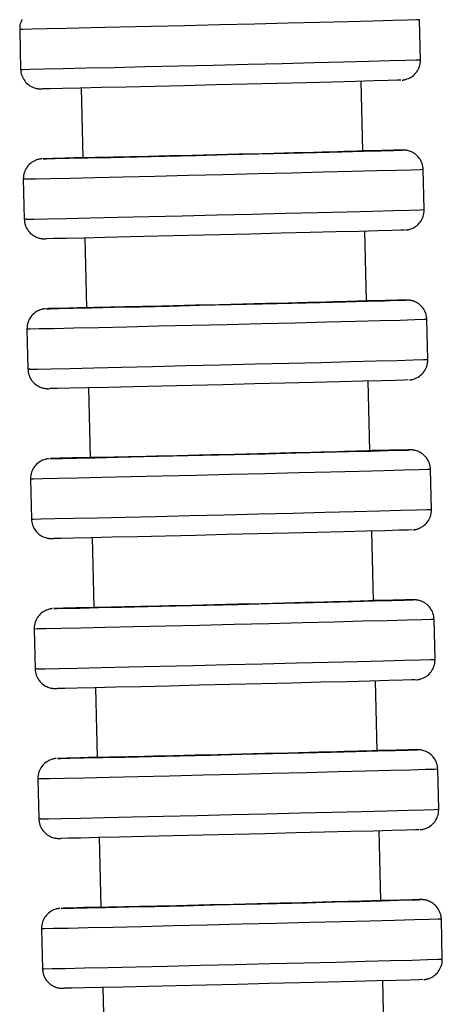
# Model space of a CAD drawing. Units: millimetres. Extents: x -36 to 309, y 358 to 1144.
# Drawn here: x 281 to 302, y 752 to 802 of the extents above; entities that cross this region are included whole.
import ezdxf

# ---------------------------------------------------------------- set-up
doc = ezdxf.new("R2010")
doc.units = ezdxf.units.MM

msp = doc.modelspace()

# ---------------------------------------------------------------- linework, layer by layer
for p, q in [((301.032, 799.72), (300.984, 801.72)), ((280.99, 801.236), (281.038, 799.237)), ((284.062, 798.31), (284.146, 794.811)), ((298.142, 795.149), (298.057, 798.648)), ((301.214, 792.222), (301.165, 794.222)), ((281.171, 793.739), (281.22, 791.739)), ((298.323, 787.651), (298.239, 791.15)), ((284.243, 790.812), (284.327, 787.313)), ((301.395, 784.725), (301.347, 786.724)), ((281.352, 786.241), (281.401, 784.241)), ((298.505, 780.154), (298.42, 783.652)), ((284.424, 783.314), (284.509, 779.815)), ((301.576, 777.227), (301.528, 779.226)), ((281.534, 778.743), (281.582, 776.744)), ((298.686, 772.656), (298.601, 776.155)), ((284.605, 775.816), (284.69, 772.317)), ((301.757, 769.729), (301.709, 771.728)), ((281.715, 771.245), (281.763, 769.246)), ((284.787, 768.319), (284.871, 764.82)), ((298.867, 765.158), (298.782, 768.657)), ((301.939, 762.231), (301.89, 764.231)), ((281.896, 763.747), (281.945, 761.748)), ((299.048, 757.66), (298.964, 761.159)), ((284.968, 760.821), (285.052, 757.322)), ((302.12, 754.733), (302.072, 756.733)), ((282.077, 756.25), (282.126, 754.25)), ((299.23, 750.162), (299.145, 753.661)), ((285.149, 753.323), (285.234, 749.824))]:
    msp.add_line(p, q)
for points in [[(281.106, 801.728, 0), (281.072, 801.657, 0), (281.044, 801.585, 0), (281.021, 801.51, 0), (281.003, 801.425, 0), (280.993, 801.34, 0), (280.99, 801.255, 0), (280.99, 801.236, 0)], [(300.984, 801.72, 0), (300.832, 801.713, 0), (300.381, 801.699, 0), (299.645, 801.679, 0), (298.645, 801.652, 0), (297.413, 801.621, 0), (295.986, 801.584, 0), (294.407, 801.545, 0), (292.723, 801.504, 0), (290.987, 801.461, 0), (289.251, 801.42, 0), (287.568, 801.38, 0), (285.989, 801.343, 0), (284.561, 801.31, 0), (283.329, 801.282, 0), (282.329, 801.26, 0), (281.593, 801.245, 0), (281.142, 801.237, 0), (280.99, 801.236, 0)], [(281.133, 799.237, 0), (281.521, 799.243, 0), (282.199, 799.257, 0), (283.145, 799.278, 0), (284.33, 799.304, 0), (285.72, 799.336, 0), (287.271, 799.372, 0), (288.936, 799.412, 0), (290.666, 799.453, 0), (292.406, 799.495, 0), (294.105, 799.537, 0), (295.71, 799.577, 0), (297.174, 799.614, 0), (298.451, 799.647, 0), (299.502, 799.674, 0), (300.297, 799.696, 0), (300.81, 799.711, 0), (301.026, 799.719, 0), (301.032, 799.72, 0)], [(300.11, 798.699, 0), (300.117, 798.699, 0), (300.127, 798.7, 0), (300.136, 798.701, 0), (300.144, 798.702, 0), (300.153, 798.703, 0), (300.162, 798.704, 0), (300.171, 798.706, 0), (300.18, 798.707, 0), (300.191, 798.709, 0), (300.203, 798.711, 0), (300.217, 798.713, 0), (300.234, 798.717, 0), (300.255, 798.721, 0), (300.282, 798.728, 0), (300.319, 798.738, 0), (300.37, 798.755, 0), (300.43, 798.778, 0), (300.492, 798.808, 0), (300.555, 798.843, 0), (300.617, 798.884, 0), (300.676, 798.93, 0), (300.732, 798.982, 0), (300.785, 799.037, 0), (300.834, 799.097, 0), (300.878, 799.161, 0), (300.917, 799.229, 0), (300.951, 799.299, 0), (300.979, 799.372, 0), (301.001, 799.447, 0), (301.019, 799.532, 0), (301.03, 799.617, 0), (301.033, 799.701, 0), (301.032, 799.721, 0)], [(281.038, 799.237, 0), (281.133, 799.237, 0)], [(281.038, 799.237, 0), (281.042, 799.167, 0), (281.053, 799.086, 0), (281.071, 799.007, 0), (281.094, 798.931, 0), (281.123, 798.858, 0), (281.157, 798.788, 0), (281.196, 798.722, 0), (281.239, 798.66, 0), (281.286, 798.602, 0), (281.336, 798.549, 0), (281.389, 798.5, 0), (281.444, 798.456, 0), (281.501, 798.417, 0), (281.559, 798.383, 0), (281.617, 798.354, 0), (281.674, 798.33, 0), (281.729, 798.31, 0), (281.779, 798.295, 0), (281.821, 798.285, 0), (281.854, 798.278, 0), (281.878, 798.274, 0), (281.897, 798.271, 0), (281.912, 798.269, 0), (281.925, 798.267, 0), (281.935, 798.266, 0), (281.945, 798.265, 0), (281.954, 798.265, 0), (281.963, 798.264, 0), (281.971, 798.263, 0), (281.979, 798.263, 0), (281.987, 798.262, 0), (281.995, 798.262, 0), (282.004, 798.261, 0), (282.013, 798.261, 0), (282.024, 798.261, 0), (282.038, 798.261, 0), (282.061, 798.261, 0), (282.135, 798.261, 0)], [(300.053, 798.696, 0), (299.87, 798.689, 0), (299.42, 798.675, 0), (298.715, 798.656, 0), (297.778, 798.631, 0), (296.637, 798.602, 0), (295.326, 798.569, 0), (293.886, 798.533, 0), (292.359, 798.495, 0), (290.794, 798.457, 0), (289.236, 798.42, 0), (287.734, 798.385, 0), (286.332, 798.352, 0), (285.075, 798.323, 0), (283.999, 798.299, 0), (283.138, 798.28, 0), (282.517, 798.268, 0), (282.157, 798.262, 0), (282.147, 798.261, 0)], [(282.149, 794.762, 0), (282.325, 794.764, 0), (282.768, 794.772, 0), (283.466, 794.786, 0), (284.397, 794.807, 0), (285.533, 794.833, 0), (286.839, 794.863, 0), (288.277, 794.896, 0), (289.801, 794.933, 0), (291.366, 794.97, 0), (292.925, 795.008, 0), (294.429, 795.045, 0), (295.834, 795.081, 0), (297.096, 795.113, 0), (298.177, 795.141, 0), (299.045, 795.164, 0), (299.672, 795.181, 0), (300.041, 795.193, 0), (300.138, 795.197, 0)], [(298.142, 795.149, 0), (298.14, 795.149, 0), (298.103, 795.147, 0), (298.018, 795.144, 0), (297.881, 795.14, 0), (297.694, 795.134, 0), (297.467, 795.128, 0), (297.196, 795.12, 0), (296.874, 795.112, 0), (296.509, 795.102, 0), (296.118, 795.092, 0), (295.692, 795.081, 0), (295.221, 795.069, 0), (294.72, 795.056, 0), (294.208, 795.044, 0), (293.675, 795.03, 0), (293.108, 795.016, 0), (292.527, 795.002, 0), (291.953, 794.988, 0), (291.373, 794.974, 0), (290.774, 794.959, 0), (290.178, 794.945, 0), (289.606, 794.931, 0), (289.045, 794.918, 0), (288.482, 794.905, 0), (287.939, 794.892, 0), (287.433, 794.88, 0), (286.953, 794.869, 0), (286.49, 794.859, 0), (286.06, 794.849, 0), (285.679, 794.841, 0), (285.335, 794.833, 0), (285.022, 794.826, 0), (284.755, 794.821, 0), (284.54, 794.816, 0), (284.371, 794.813, 0), (284.245, 794.811, 0), (284.17, 794.81, 0), (284.146, 794.811, 0)], [(300.057, 795.197, 0), (299.707, 795.192, 0), (299.097, 795.179, 0), (298.246, 795.161, 0), (298.146, 795.159, 0)], [(300.057, 795.197, 0), (300.138, 795.197, 0)], [(301.165, 794.222, 0), (301.161, 794.291, 0), (301.15, 794.373, 0), (301.133, 794.452, 0), (301.11, 794.528, 0), (301.081, 794.601, 0), (301.047, 794.671, 0), (301.008, 794.737, 0), (300.965, 794.799, 0), (300.918, 794.857, 0), (300.868, 794.91, 0), (300.814, 794.959, 0), (300.759, 795.003, 0), (300.702, 795.042, 0), (300.645, 795.076, 0), (300.586, 795.105, 0), (300.529, 795.129, 0), (300.474, 795.149, 0), (300.424, 795.164, 0), (300.382, 795.174, 0), (300.35, 795.181, 0), (300.325, 795.185, 0), (300.307, 795.188, 0), (300.292, 795.19, 0), (300.279, 795.191, 0), (300.268, 795.193, 0), (300.258, 795.194, 0), (300.249, 795.194, 0), (300.241, 795.195, 0), (300.233, 795.196, 0), (300.225, 795.196, 0), (300.217, 795.197, 0), (300.208, 795.197, 0), (300.2, 795.197, 0), (300.19, 795.198, 0), (300.179, 795.198, 0), (300.166, 795.198, 0), (300.143, 795.198, 0), (300.069, 795.198, 0)], [(282.094, 794.76, 0), (282.087, 794.759, 0), (282.077, 794.758, 0), (282.068, 794.758, 0), (282.059, 794.757, 0), (282.051, 794.756, 0), (282.042, 794.754, 0), (282.033, 794.753, 0), (282.023, 794.752, 0), (282.013, 794.75, 0), (282.001, 794.748, 0), (281.986, 794.746, 0), (281.969, 794.742, 0), (281.948, 794.738, 0), (281.921, 794.731, 0), (281.885, 794.721, 0), (281.833, 794.704, 0), (281.774, 794.681, 0), (281.711, 794.651, 0), (281.649, 794.616, 0), (281.587, 794.575, 0), (281.528, 794.528, 0), (281.471, 794.477, 0), (281.418, 794.421, 0), (281.37, 794.361, 0), (281.326, 794.297, 0), (281.287, 794.23, 0), (281.253, 794.16, 0), (281.225, 794.087, 0), (281.202, 794.012, 0), (281.184, 793.927, 0), (281.174, 793.842, 0), (281.171, 793.757, 0), (281.171, 793.738, 0)], [(282.151, 794.763, 0), (282.149, 794.762, 0)], [(282.153, 794.763, 0), (282.151, 794.763, 0)], [(284.14, 794.82, 0), (283.266, 794.797, 0), (282.631, 794.779, 0), (282.255, 794.767, 0), (282.153, 794.763, 0)], [(301.165, 794.222, 0), (301.014, 794.215, 0), (300.563, 794.202, 0), (299.826, 794.181, 0), (298.827, 794.155, 0), (297.595, 794.123, 0), (296.167, 794.087, 0), (294.588, 794.047, 0), (292.905, 794.006, 0), (291.169, 793.964, 0), (289.433, 793.922, 0), (287.749, 793.882, 0), (286.17, 793.845, 0), (284.743, 793.812, 0), (283.51, 793.784, 0), (282.511, 793.763, 0), (281.774, 793.747, 0), (281.323, 793.739, 0), (281.171, 793.739, 0)], [(281.314, 791.739, 0), (281.702, 791.746, 0), (282.38, 791.759, 0), (283.326, 791.78, 0), (284.512, 791.806, 0), (285.901, 791.838, 0), (287.452, 791.874, 0), (289.118, 791.914, 0), (290.847, 791.955, 0), (292.587, 791.997, 0), (294.286, 792.039, 0), (295.891, 792.079, 0), (297.355, 792.116, 0), (298.632, 792.149, 0), (299.683, 792.177, 0), (300.478, 792.198, 0), (300.991, 792.214, 0), (301.207, 792.222, 0), (301.214, 792.222, 0)], [(300.291, 791.201, 0), (300.298, 791.202, 0), (300.308, 791.203, 0), (300.317, 791.203, 0), (300.326, 791.204, 0), (300.334, 791.205, 0), (300.343, 791.207, 0), (300.352, 791.208, 0), (300.362, 791.209, 0), (300.372, 791.211, 0), (300.384, 791.213, 0), (300.398, 791.215, 0), (300.416, 791.219, 0), (300.437, 791.223, 0), (300.463, 791.23, 0), (300.5, 791.24, 0), (300.552, 791.257, 0), (300.611, 791.28, 0), (300.673, 791.31, 0), (300.736, 791.345, 0), (300.798, 791.386, 0), (300.857, 791.433, 0), (300.914, 791.484, 0), (300.966, 791.54, 0), (301.015, 791.6, 0), (301.059, 791.664, 0), (301.098, 791.731, 0), (301.132, 791.801, 0), (301.16, 791.874, 0), (301.182, 791.949, 0), (301.2, 792.034, 0), (301.211, 792.119, 0), (301.214, 792.204, 0), (301.214, 792.223, 0)], [(281.314, 791.739, 0), (281.22, 791.739, 0)], [(281.22, 791.739, 0), (281.224, 791.67, 0), (281.235, 791.588, 0), (281.252, 791.509, 0), (281.275, 791.433, 0), (281.304, 791.36, 0), (281.338, 791.29, 0), (281.377, 791.224, 0), (281.42, 791.162, 0), (281.467, 791.104, 0), (281.517, 791.051, 0), (281.57, 791.002, 0), (281.626, 790.959, 0), (281.683, 790.92, 0), (281.74, 790.885, 0), (281.798, 790.856, 0), (281.856, 790.832, 0), (281.91, 790.812, 0), (281.96, 790.797, 0), (282.003, 790.787, 0), (282.035, 790.78, 0), (282.06, 790.776, 0), (282.078, 790.773, 0), (282.093, 790.771, 0), (282.106, 790.77, 0), (282.117, 790.768, 0), (282.126, 790.768, 0), (282.135, 790.767, 0), (282.144, 790.766, 0), (282.152, 790.765, 0), (282.16, 790.765, 0), (282.168, 790.764, 0), (282.177, 790.764, 0), (282.185, 790.764, 0), (282.195, 790.763, 0), (282.206, 790.763, 0), (282.219, 790.763, 0), (282.242, 790.763, 0), (282.316, 790.763, 0)], [(300.234, 791.198, 0), (300.051, 791.191, 0), (299.601, 791.178, 0), (298.896, 791.158, 0), (297.959, 791.134, 0), (296.818, 791.104, 0), (295.507, 791.071, 0), (294.067, 791.035, 0), (292.541, 790.998, 0), (290.975, 790.96, 0), (289.417, 790.922, 0), (287.915, 790.887, 0), (286.514, 790.854, 0), (285.256, 790.825, 0), (284.18, 790.801, 0), (283.319, 790.783, 0), (282.699, 790.77, 0), (282.338, 790.764, 0), (282.328, 790.764, 0)], [(282.331, 787.264, 0), (282.506, 787.266, 0), (282.949, 787.274, 0), (283.647, 787.289, 0), (284.578, 787.309, 0), (285.714, 787.335, 0), (287.02, 787.365, 0), (288.458, 787.399, 0), (289.982, 787.435, 0), (291.548, 787.473, 0), (293.106, 787.51, 0), (294.611, 787.548, 0), (296.015, 787.583, 0), (297.277, 787.615, 0), (298.358, 787.643, 0), (299.226, 787.666, 0), (299.854, 787.684, 0), (300.222, 787.695, 0), (300.32, 787.699, 0)], [(298.323, 787.651, 0), (298.322, 787.651, 0), (298.284, 787.649, 0), (298.199, 787.646, 0), (298.062, 787.642, 0), (297.875, 787.636, 0), (297.648, 787.63, 0), (297.377, 787.623, 0), (297.055, 787.614, 0), (296.691, 787.604, 0), (296.299, 787.594, 0), (295.873, 787.583, 0), (295.402, 787.571, 0), (294.901, 787.559, 0), (294.389, 787.546, 0), (293.856, 787.532, 0), (293.289, 787.518, 0), (292.708, 787.504, 0), (292.134, 787.49, 0), (291.554, 787.476, 0), (290.955, 787.462, 0), (290.36, 787.447, 0), (289.788, 787.434, 0), (289.226, 787.42, 0), (288.663, 787.407, 0), (288.12, 787.394, 0), (287.614, 787.383, 0), (287.135, 787.371, 0), (286.671, 787.361, 0), (286.242, 787.351, 0), (285.86, 787.343, 0), (285.516, 787.335, 0), (285.204, 787.328, 0), (284.936, 787.323, 0), (284.721, 787.319, 0), (284.552, 787.315, 0), (284.426, 787.313, 0), (284.351, 787.313, 0), (284.327, 787.313, 0)], [(300.238, 787.7, 0), (299.888, 787.694, 0), (299.278, 787.681, 0), (298.427, 787.663, 0), (298.327, 787.661, 0)], [(300.238, 787.7, 0), (300.32, 787.699, 0)], [(301.347, 786.724, 0), (301.342, 786.794, 0), (301.331, 786.875, 0), (301.314, 786.954, 0), (301.291, 787.03, 0), (301.262, 787.103, 0), (301.228, 787.173, 0), (301.189, 787.239, 0), (301.146, 787.301, 0), (301.099, 787.359, 0), (301.049, 787.412, 0), (300.996, 787.461, 0), (300.94, 787.505, 0), (300.884, 787.544, 0), (300.826, 787.578, 0), (300.768, 787.607, 0), (300.711, 787.631, 0), (300.656, 787.651, 0), (300.606, 787.666, 0), (300.564, 787.676, 0), (300.531, 787.683, 0), (300.507, 787.687, 0), (300.488, 787.69, 0), (300.473, 787.692, 0), (300.46, 787.694, 0), (300.449, 787.695, 0), (300.44, 787.696, 0), (300.431, 787.697, 0), (300.422, 787.697, 0), (300.414, 787.698, 0), (300.406, 787.698, 0), (300.398, 787.699, 0), (300.39, 787.699, 0), (300.381, 787.7, 0), (300.371, 787.7, 0), (300.361, 787.7, 0), (300.347, 787.7, 0), (300.324, 787.7, 0), (300.25, 787.7, 0)], [(282.275, 787.262, 0), (282.268, 787.262, 0), (282.258, 787.261, 0), (282.249, 787.26, 0), (282.241, 787.259, 0), (282.232, 787.258, 0), (282.223, 787.257, 0), (282.214, 787.255, 0), (282.204, 787.254, 0), (282.194, 787.252, 0), (282.182, 787.25, 0), (282.168, 787.248, 0), (282.151, 787.244, 0), (282.13, 787.24, 0), (282.103, 787.233, 0), (282.066, 787.223, 0), (282.014, 787.206, 0), (281.955, 787.183, 0), (281.893, 787.153, 0), (281.83, 787.118, 0), (281.768, 787.077, 0), (281.709, 787.031, 0), (281.653, 786.979, 0), (281.6, 786.924, 0), (281.551, 786.864, 0), (281.507, 786.8, 0), (281.468, 786.732, 0), (281.434, 786.662, 0), (281.406, 786.589, 0), (281.384, 786.514, 0), (281.366, 786.429, 0), (281.355, 786.344, 0), (281.352, 786.26, 0), (281.352, 786.241, 0)], [(282.331, 787.264, 0), (282.332, 787.265, 0)], [(282.332, 787.265, 0), (282.334, 787.265, 0)], [(284.321, 787.322, 0), (283.447, 787.299, 0), (282.812, 787.281, 0), (282.436, 787.27, 0), (282.334, 787.265, 0)], [(301.347, 786.724, 0), (301.195, 786.718, 0), (300.744, 786.704, 0), (300.007, 786.683, 0), (299.008, 786.657, 0), (297.776, 786.625, 0), (296.348, 786.589, 0), (294.769, 786.549, 0), (293.086, 786.508, 0), (291.35, 786.466, 0), (289.614, 786.424, 0), (287.931, 786.384, 0), (286.351, 786.347, 0), (284.924, 786.314, 0), (283.692, 786.287, 0), (282.692, 786.265, 0), (281.955, 786.25, 0), (281.504, 786.242, 0), (281.352, 786.241, 0)], [(281.495, 784.241, 0), (281.884, 784.248, 0), (282.561, 784.262, 0), (283.507, 784.282, 0), (284.693, 784.309, 0), (286.082, 784.34, 0), (287.633, 784.377, 0), (289.299, 784.416, 0), (291.028, 784.457, 0), (292.768, 784.5, 0), (294.467, 784.541, 0), (296.073, 784.581, 0), (297.536, 784.618, 0), (298.813, 784.651, 0), (299.865, 784.679, 0), (300.659, 784.701, 0), (301.172, 784.716, 0), (301.388, 784.724, 0), (301.395, 784.725, 0)], [(300.472, 783.703, 0), (300.479, 783.704, 0), (300.489, 783.705, 0), (300.498, 783.706, 0), (300.507, 783.707, 0), (300.515, 783.708, 0), (300.524, 783.709, 0), (300.533, 783.71, 0), (300.543, 783.711, 0), (300.553, 783.713, 0), (300.565, 783.715, 0), (300.58, 783.718, 0), (300.597, 783.721, 0), (300.618, 783.726, 0), (300.645, 783.732, 0), (300.681, 783.742, 0), (300.733, 783.759, 0), (300.792, 783.783, 0), (300.855, 783.812, 0), (300.917, 783.848, 0), (300.979, 783.889, 0), (301.038, 783.935, 0), (301.095, 783.986, 0), (301.148, 784.042, 0), (301.196, 784.102, 0), (301.24, 784.166, 0), (301.279, 784.233, 0), (301.313, 784.304, 0), (301.341, 784.376, 0), (301.364, 784.451, 0), (301.382, 784.536, 0), (301.392, 784.621, 0), (301.395, 784.706, 0), (301.395, 784.725, 0)], [(281.495, 784.241, 0), (281.401, 784.241, 0)], [(281.401, 784.241, 0), (281.405, 784.172, 0), (281.416, 784.091, 0), (281.433, 784.012, 0), (281.457, 783.935, 0), (281.485, 783.862, 0), (281.52, 783.792, 0), (281.558, 783.726, 0), (281.601, 783.664, 0), (281.648, 783.606, 0), (281.699, 783.553, 0), (281.752, 783.505, 0), (281.807, 783.461, 0), (281.864, 783.422, 0), (281.922, 783.388, 0), (281.98, 783.358, 0), (282.037, 783.334, 0), (282.092, 783.314, 0), (282.142, 783.3, 0), (282.184, 783.289, 0), (282.216, 783.283, 0), (282.241, 783.278, 0), (282.259, 783.275, 0), (282.274, 783.273, 0), (282.287, 783.272, 0), (282.298, 783.271, 0), (282.308, 783.27, 0), (282.317, 783.269, 0), (282.325, 783.268, 0), (282.333, 783.268, 0), (282.341, 783.267, 0), (282.35, 783.267, 0), (282.358, 783.266, 0), (282.367, 783.266, 0), (282.376, 783.266, 0), (282.387, 783.265, 0), (282.401, 783.265, 0), (282.423, 783.265, 0), (282.498, 783.266, 0)], [(300.415, 783.7, 0), (300.233, 783.693, 0), (299.782, 783.68, 0), (299.078, 783.66, 0), (298.14, 783.636, 0), (296.999, 783.606, 0), (295.688, 783.573, 0), (294.248, 783.537, 0), (292.722, 783.5, 0), (291.156, 783.462, 0), (289.598, 783.425, 0), (288.096, 783.389, 0), (286.695, 783.356, 0), (285.437, 783.327, 0), (284.362, 783.303, 0), (283.5, 783.285, 0), (282.88, 783.272, 0), (282.519, 783.266, 0), (282.51, 783.266, 0)], [(282.512, 779.767, 0), (282.687, 779.768, 0), (283.13, 779.776, 0), (283.828, 779.791, 0), (284.759, 779.811, 0), (285.895, 779.837, 0), (287.202, 779.867, 0), (288.639, 779.901, 0), (290.164, 779.937, 0), (291.729, 779.975, 0), (293.287, 780.013, 0), (294.792, 780.05, 0), (296.196, 780.085, 0), (297.458, 780.117, 0), (298.54, 780.145, 0), (299.407, 780.168, 0), (300.035, 780.186, 0), (300.403, 780.197, 0), (300.501, 780.201, 0)], [(298.505, 780.154, 0), (298.503, 780.153, 0), (298.466, 780.151, 0), (298.38, 780.148, 0), (298.243, 780.144, 0), (298.057, 780.139, 0), (297.829, 780.132, 0), (297.559, 780.125, 0), (297.236, 780.116, 0), (296.872, 780.107, 0), (296.48, 780.096, 0), (296.054, 780.085, 0), (295.583, 780.073, 0), (295.082, 780.061, 0), (294.57, 780.048, 0), (294.037, 780.035, 0), (293.471, 780.021, 0), (292.89, 780.006, 0), (292.315, 779.992, 0), (291.735, 779.978, 0), (291.137, 779.964, 0), (290.541, 779.949, 0), (289.969, 779.936, 0), (289.407, 779.922, 0), (288.844, 779.909, 0), (288.301, 779.896, 0), (287.796, 779.885, 0), (287.316, 779.874, 0), (286.852, 779.863, 0), (286.423, 779.853, 0), (286.041, 779.845, 0), (285.697, 779.837, 0), (285.385, 779.831, 0), (285.118, 779.825, 0), (284.903, 779.821, 0), (284.733, 779.818, 0), (284.608, 779.816, 0), (284.533, 779.815, 0), (284.509, 779.815, 0)], [(300.419, 780.202, 0), (300.069, 780.196, 0), (299.46, 780.184, 0), (298.608, 780.165, 0), (298.509, 780.163, 0)], [(300.419, 780.202, 0), (300.501, 780.201, 0)], [(301.528, 779.227, 0), (301.524, 779.296, 0), (301.513, 779.377, 0), (301.495, 779.456, 0), (301.472, 779.532, 0), (301.443, 779.606, 0), (301.409, 779.675, 0), (301.37, 779.741, 0), (301.327, 779.803, 0), (301.28, 779.861, 0), (301.23, 779.914, 0), (301.177, 779.963, 0), (301.122, 780.007, 0), (301.065, 780.046, 0), (301.007, 780.08, 0), (300.949, 780.109, 0), (300.892, 780.134, 0), (300.837, 780.153, 0), (300.787, 780.168, 0), (300.745, 780.178, 0), (300.712, 780.185, 0), (300.688, 780.189, 0), (300.669, 780.192, 0), (300.654, 780.194, 0), (300.642, 780.196, 0), (300.631, 780.197, 0), (300.621, 780.198, 0), (300.612, 780.199, 0), (300.603, 780.199, 0), (300.595, 780.2, 0), (300.587, 780.201, 0), (300.579, 780.201, 0), (300.571, 780.201, 0), (300.562, 780.202, 0), (300.553, 780.202, 0), (300.542, 780.202, 0), (300.528, 780.203, 0), (300.505, 780.203, 0), (300.431, 780.202, 0)], [(282.457, 779.764, 0), (282.449, 779.764, 0), (282.44, 779.763, 0), (282.431, 779.762, 0), (282.422, 779.761, 0), (282.413, 779.76, 0), (282.404, 779.759, 0), (282.395, 779.758, 0), (282.386, 779.756, 0), (282.375, 779.755, 0), (282.364, 779.753, 0), (282.349, 779.75, 0), (282.332, 779.747, 0), (282.311, 779.742, 0), (282.284, 779.736, 0), (282.248, 779.725, 0), (282.196, 779.708, 0), (282.136, 779.685, 0), (282.074, 779.655, 0), (282.011, 779.62, 0), (281.95, 779.579, 0), (281.89, 779.533, 0), (281.834, 779.482, 0), (281.781, 779.426, 0), (281.732, 779.366, 0), (281.688, 779.302, 0), (281.649, 779.234, 0), (281.616, 779.164, 0), (281.587, 779.091, 0), (281.565, 779.016, 0), (281.547, 778.931, 0), (281.537, 778.846, 0), (281.533, 778.762, 0), (281.534, 778.743, 0)], [(282.512, 779.767, 0), (282.513, 779.767, 0)], [(282.513, 779.767, 0), (282.515, 779.768, 0)], [(284.502, 779.824, 0), (283.628, 779.801, 0), (282.993, 779.783, 0), (282.617, 779.772, 0), (282.515, 779.768, 0)], [(301.528, 779.226, 0), (301.376, 779.22, 0), (300.925, 779.206, 0), (300.189, 779.186, 0), (299.189, 779.159, 0), (297.957, 779.127, 0), (296.53, 779.091, 0), (294.95, 779.052, 0), (293.267, 779.01, 0), (291.531, 778.968, 0), (289.795, 778.926, 0), (288.112, 778.886, 0), (286.533, 778.849, 0), (285.105, 778.817, 0), (283.873, 778.789, 0), (282.873, 778.767, 0), (282.137, 778.752, 0), (281.686, 778.744, 0), (281.534, 778.743, 0)], [(281.676, 776.744, 0), (282.065, 776.75, 0), (282.742, 776.764, 0), (283.688, 776.784, 0), (284.874, 776.811, 0), (286.264, 776.843, 0), (287.815, 776.879, 0), (289.48, 776.918, 0), (291.209, 776.96, 0), (292.95, 777.002, 0), (294.648, 777.044, 0), (296.254, 777.084, 0), (297.717, 777.12, 0), (298.994, 777.153, 0), (300.046, 777.181, 0), (300.84, 777.203, 0), (301.353, 777.218, 0), (301.569, 777.226, 0), (301.576, 777.227, 0)], [(300.653, 776.205, 0), (300.661, 776.206, 0), (300.67, 776.207, 0), (300.679, 776.208, 0), (300.688, 776.209, 0), (300.697, 776.21, 0), (300.706, 776.211, 0), (300.715, 776.212, 0), (300.724, 776.214, 0), (300.735, 776.215, 0), (300.746, 776.217, 0), (300.761, 776.22, 0), (300.778, 776.223, 0), (300.799, 776.228, 0), (300.826, 776.234, 0), (300.862, 776.244, 0), (300.914, 776.261, 0), (300.973, 776.285, 0), (301.036, 776.315, 0), (301.099, 776.35, 0), (301.16, 776.391, 0), (301.22, 776.437, 0), (301.276, 776.488, 0), (301.329, 776.544, 0), (301.378, 776.604, 0), (301.422, 776.668, 0), (301.461, 776.735, 0), (301.494, 776.806, 0), (301.523, 776.879, 0), (301.545, 776.954, 0), (301.563, 777.039, 0), (301.573, 777.124, 0), (301.576, 777.208, 0), (301.576, 777.227, 0)], [(281.582, 776.744, 0), (281.676, 776.744, 0)], [(281.582, 776.743, 0), (281.586, 776.674, 0), (281.597, 776.593, 0), (281.615, 776.514, 0), (281.638, 776.438, 0), (281.667, 776.364, 0), (281.701, 776.294, 0), (281.74, 776.228, 0), (281.783, 776.166, 0), (281.83, 776.109, 0), (281.88, 776.055, 0), (281.933, 776.007, 0), (281.988, 775.963, 0), (282.045, 775.924, 0), (282.103, 775.89, 0), (282.161, 775.861, 0), (282.218, 775.836, 0), (282.273, 775.817, 0), (282.323, 775.802, 0), (282.365, 775.791, 0), (282.398, 775.785, 0), (282.422, 775.78, 0), (282.441, 775.778, 0), (282.456, 775.776, 0), (282.468, 775.774, 0), (282.479, 775.773, 0), (282.489, 775.772, 0), (282.498, 775.771, 0), (282.506, 775.77, 0), (282.515, 775.77, 0), (282.523, 775.769, 0), (282.531, 775.769, 0), (282.539, 775.768, 0), (282.548, 775.768, 0), (282.557, 775.768, 0), (282.568, 775.767, 0), (282.582, 775.767, 0), (282.605, 775.767, 0), (282.679, 775.768, 0)], [(300.597, 776.202, 0), (300.414, 776.195, 0), (299.963, 776.182, 0), (299.259, 776.163, 0), (298.322, 776.138, 0), (297.18, 776.109, 0), (295.87, 776.075, 0), (294.429, 776.04, 0), (292.903, 776.002, 0), (291.337, 775.964, 0), (289.78, 775.927, 0), (288.277, 775.891, 0), (286.876, 775.858, 0), (285.619, 775.83, 0), (284.543, 775.806, 0), (283.682, 775.787, 0), (283.061, 775.774, 0), (282.7, 775.768, 0), (282.691, 775.768, 0)], [(282.693, 772.269, 0), (282.868, 772.27, 0), (283.312, 772.279, 0), (284.009, 772.293, 0), (284.94, 772.314, 0), (286.076, 772.339, 0), (287.383, 772.369, 0), (288.82, 772.403, 0), (290.345, 772.439, 0), (291.91, 772.477, 0), (293.469, 772.515, 0), (294.973, 772.552, 0), (296.378, 772.587, 0), (297.64, 772.619, 0), (298.721, 772.647, 0), (299.589, 772.67, 0), (300.216, 772.688, 0), (300.584, 772.699, 0), (300.682, 772.704, 0)], [(300.6, 772.704, 0), (300.251, 772.698, 0), (299.641, 772.686, 0), (298.789, 772.667, 0), (298.69, 772.665, 0)], [(300.6, 772.704, 0), (300.682, 772.704, 0)], [(301.709, 771.729, 0), (301.705, 771.798, 0), (301.694, 771.879, 0), (301.677, 771.958, 0), (301.653, 772.035, 0), (301.624, 772.108, 0), (301.59, 772.178, 0), (301.552, 772.244, 0), (301.508, 772.306, 0), (301.461, 772.363, 0), (301.411, 772.417, 0), (301.358, 772.465, 0), (301.303, 772.509, 0), (301.246, 772.548, 0), (301.188, 772.582, 0), (301.13, 772.611, 0), (301.073, 772.636, 0), (301.018, 772.655, 0), (300.968, 772.67, 0), (300.926, 772.681, 0), (300.893, 772.687, 0), (300.869, 772.692, 0), (300.85, 772.694, 0), (300.835, 772.696, 0), (300.823, 772.698, 0), (300.812, 772.699, 0), (300.802, 772.7, 0), (300.793, 772.701, 0), (300.785, 772.702, 0), (300.776, 772.702, 0), (300.768, 772.703, 0), (300.76, 772.703, 0), (300.752, 772.704, 0), (300.743, 772.704, 0), (300.734, 772.704, 0), (300.723, 772.705, 0), (300.709, 772.705, 0), (300.687, 772.705, 0), (300.612, 772.704, 0)], [(282.638, 772.267, 0), (282.63, 772.266, 0), (282.621, 772.265, 0), (282.612, 772.264, 0), (282.603, 772.263, 0), (282.594, 772.262, 0), (282.586, 772.261, 0), (282.577, 772.26, 0), (282.567, 772.258, 0), (282.556, 772.257, 0), (282.545, 772.255, 0), (282.53, 772.252, 0), (282.513, 772.249, 0), (282.492, 772.244, 0), (282.465, 772.238, 0), (282.429, 772.228, 0), (282.377, 772.211, 0), (282.318, 772.187, 0), (282.255, 772.158, 0), (282.192, 772.122, 0), (282.131, 772.081, 0), (282.071, 772.035, 0), (282.015, 771.984, 0), (281.962, 771.928, 0), (281.914, 771.868, 0), (281.87, 771.804, 0), (281.831, 771.737, 0), (281.797, 771.666, 0), (281.769, 771.593, 0), (281.746, 771.518, 0), (281.728, 771.433, 0), (281.718, 771.348, 0), (281.715, 771.264, 0), (281.715, 771.245, 0)], [(282.694, 772.27, 0), (282.693, 772.269, 0)], [(282.697, 772.27, 0), (282.694, 772.27, 0)], [(284.684, 772.327, 0), (283.809, 772.303, 0), (283.175, 772.286, 0), (282.798, 772.274, 0), (282.697, 772.27, 0)], [(298.686, 772.656, 0), (298.684, 772.655, 0), (298.647, 772.654, 0), (298.562, 772.651, 0), (298.424, 772.646, 0), (298.238, 772.641, 0), (298.011, 772.634, 0), (297.74, 772.627, 0), (297.417, 772.618, 0), (297.053, 772.609, 0), (296.662, 772.599, 0), (296.236, 772.588, 0), (295.764, 772.576, 0), (295.264, 772.563, 0), (294.752, 772.55, 0), (294.219, 772.537, 0), (293.652, 772.523, 0), (293.071, 772.509, 0), (292.496, 772.495, 0), (291.916, 772.48, 0), (291.318, 772.466, 0), (290.722, 772.452, 0), (290.15, 772.438, 0), (289.588, 772.425, 0), (289.026, 772.411, 0), (288.482, 772.399, 0), (287.977, 772.387, 0), (287.497, 772.376, 0), (287.034, 772.365, 0), (286.604, 772.356, 0), (286.222, 772.347, 0), (285.878, 772.34, 0), (285.566, 772.333, 0), (285.299, 772.327, 0), (285.084, 772.323, 0), (284.914, 772.32, 0), (284.789, 772.318, 0), (284.714, 772.317, 0), (284.69, 772.317, 0)], [(301.709, 771.728, 0), (301.557, 771.722, 0), (301.106, 771.708, 0), (300.37, 771.688, 0), (299.37, 771.661, 0), (298.138, 771.629, 0), (296.711, 771.593, 0), (295.132, 771.554, 0), (293.448, 771.512, 0), (291.712, 771.47, 0), (289.976, 771.428, 0), (288.293, 771.389, 0), (286.714, 771.352, 0), (285.286, 771.319, 0), (284.054, 771.291, 0), (283.055, 771.269, 0), (282.318, 771.254, 0), (281.867, 771.246, 0), (281.715, 771.245, 0)], [(281.858, 769.246, 0), (282.246, 769.252, 0), (282.924, 769.266, 0), (283.87, 769.286, 0), (285.055, 769.313, 0), (286.445, 769.345, 0), (287.996, 769.381, 0), (289.661, 769.42, 0), (291.391, 769.462, 0), (293.131, 769.504, 0), (294.83, 769.546, 0), (296.435, 769.586, 0), (297.899, 769.623, 0), (299.176, 769.656, 0), (300.227, 769.683, 0), (301.022, 769.705, 0), (301.535, 769.72, 0), (301.751, 769.728, 0), (301.757, 769.729, 0)], [(300.835, 768.708, 0), (300.842, 768.708, 0), (300.852, 768.709, 0), (300.861, 768.71, 0), (300.869, 768.711, 0), (300.878, 768.712, 0), (300.887, 768.713, 0), (300.896, 768.714, 0), (300.905, 768.716, 0), (300.916, 768.717, 0), (300.928, 768.719, 0), (300.942, 768.722, 0), (300.959, 768.725, 0), (300.98, 768.73, 0), (301.007, 768.736, 0), (301.044, 768.747, 0), (301.095, 768.764, 0), (301.155, 768.787, 0), (301.217, 768.817, 0), (301.28, 768.852, 0), (301.342, 768.893, 0), (301.401, 768.939, 0), (301.457, 768.99, 0), (301.51, 769.046, 0), (301.559, 769.106, 0), (301.603, 769.17, 0), (301.642, 769.238, 0), (301.676, 769.308, 0), (301.704, 769.381, 0), (301.726, 769.456, 0), (301.744, 769.541, 0), (301.755, 769.626, 0), (301.758, 769.71, 0), (301.757, 769.729, 0)], [(281.858, 769.246, 0), (281.763, 769.246, 0)], [(281.763, 769.245, 0), (281.767, 769.176, 0), (281.778, 769.095, 0), (281.796, 769.016, 0), (281.819, 768.94, 0), (281.848, 768.866, 0), (281.882, 768.797, 0), (281.921, 768.731, 0), (281.964, 768.669, 0), (282.011, 768.611, 0), (282.061, 768.558, 0), (282.114, 768.509, 0), (282.169, 768.465, 0), (282.226, 768.426, 0), (282.284, 768.392, 0), (282.342, 768.363, 0), (282.399, 768.338, 0), (282.454, 768.319, 0), (282.504, 768.304, 0), (282.546, 768.294, 0), (282.579, 768.287, 0), (282.603, 768.283, 0), (282.622, 768.28, 0), (282.637, 768.278, 0), (282.65, 768.276, 0), (282.66, 768.275, 0), (282.67, 768.274, 0), (282.679, 768.273, 0), (282.688, 768.273, 0), (282.696, 768.272, 0), (282.704, 768.272, 0), (282.712, 768.271, 0), (282.72, 768.271, 0), (282.729, 768.27, 0), (282.738, 768.27, 0), (282.749, 768.27, 0), (282.763, 768.269, 0), (282.786, 768.269, 0), (282.86, 768.27, 0)], [(300.778, 768.705, 0), (300.595, 768.698, 0), (300.145, 768.684, 0), (299.44, 768.665, 0), (298.503, 768.64, 0), (297.362, 768.611, 0), (296.051, 768.578, 0), (294.611, 768.542, 0), (293.084, 768.504, 0), (291.519, 768.466, 0), (289.961, 768.429, 0), (288.459, 768.393, 0), (287.057, 768.361, 0), (285.8, 768.332, 0), (284.724, 768.308, 0), (283.863, 768.289, 0), (283.242, 768.277, 0), (282.882, 768.27, 0), (282.872, 768.27, 0)], [(282.874, 764.771, 0), (283.05, 764.773, 0), (283.493, 764.781, 0), (284.191, 764.795, 0), (285.122, 764.816, 0), (286.258, 764.841, 0), (287.564, 764.872, 0), (289.002, 764.905, 0), (290.526, 764.941, 0), (292.091, 764.979, 0), (293.65, 765.017, 0), (295.154, 765.054, 0), (296.559, 765.089, 0), (297.821, 765.121, 0), (298.902, 765.149, 0), (299.77, 765.173, 0), (300.397, 765.19, 0), (300.766, 765.202, 0), (300.863, 765.206, 0)], [(284.865, 764.829, 0), (283.991, 764.806, 0), (283.356, 764.788, 0), (282.98, 764.776, 0), (282.878, 764.772, 0)], [(298.867, 765.158, 0), (298.865, 765.158, 0), (298.828, 765.156, 0), (298.743, 765.153, 0), (298.606, 765.148, 0), (298.419, 765.143, 0), (298.192, 765.137, 0), (297.921, 765.129, 0), (297.599, 765.121, 0), (297.234, 765.111, 0), (296.843, 765.101, 0), (296.417, 765.09, 0), (295.946, 765.078, 0), (295.445, 765.065, 0), (294.933, 765.052, 0), (294.4, 765.039, 0), (293.833, 765.025, 0), (293.252, 765.011, 0), (292.678, 764.997, 0), (292.098, 764.983, 0), (291.499, 764.968, 0), (290.903, 764.954, 0), (290.331, 764.94, 0), (289.77, 764.927, 0), (289.207, 764.914, 0), (288.664, 764.901, 0), (288.158, 764.889, 0), (287.678, 764.878, 0), (287.215, 764.868, 0), (286.785, 764.858, 0), (286.404, 764.849, 0), (286.06, 764.842, 0), (285.747, 764.835, 0), (285.48, 764.83, 0), (285.265, 764.825, 0), (285.096, 764.822, 0), (284.97, 764.82, 0), (284.895, 764.819, 0), (284.871, 764.82, 0)], [(300.782, 765.206, 0), (300.432, 765.2, 0), (299.822, 765.188, 0), (298.971, 765.17, 0), (298.871, 765.167, 0)], [(300.782, 765.206, 0), (300.863, 765.206, 0)], [(301.89, 764.231, 0), (301.886, 764.3, 0), (301.875, 764.381, 0), (301.858, 764.46, 0), (301.835, 764.537, 0), (301.806, 764.61, 0), (301.772, 764.68, 0), (301.733, 764.746, 0), (301.69, 764.808, 0), (301.643, 764.866, 0), (301.593, 764.919, 0), (301.54, 764.967, 0), (301.484, 765.011, 0), (301.427, 765.05, 0), (301.37, 765.084, 0), (301.311, 765.114, 0), (301.254, 765.138, 0), (301.2, 765.158, 0), (301.149, 765.172, 0), (301.107, 765.183, 0), (301.075, 765.19, 0), (301.05, 765.194, 0), (301.032, 765.197, 0), (301.017, 765.199, 0), (301.004, 765.2, 0), (300.993, 765.201, 0), (300.983, 765.202, 0), (300.974, 765.203, 0), (300.966, 765.204, 0), (300.958, 765.204, 0), (300.95, 765.205, 0), (300.942, 765.205, 0), (300.933, 765.206, 0), (300.925, 765.206, 0), (300.915, 765.206, 0), (300.904, 765.207, 0), (300.891, 765.207, 0), (300.868, 765.207, 0), (300.794, 765.206, 0)], [(282.819, 764.769, 0), (282.812, 764.768, 0), (282.802, 764.767, 0), (282.793, 764.766, 0), (282.784, 764.765, 0), (282.776, 764.764, 0), (282.767, 764.763, 0), (282.758, 764.762, 0), (282.748, 764.761, 0), (282.738, 764.759, 0), (282.726, 764.757, 0), (282.711, 764.754, 0), (282.694, 764.751, 0), (282.673, 764.747, 0), (282.646, 764.74, 0), (282.61, 764.73, 0), (282.558, 764.713, 0), (282.499, 764.689, 0), (282.436, 764.66, 0), (282.374, 764.624, 0), (282.312, 764.583, 0), (282.253, 764.537, 0), (282.196, 764.486, 0), (282.143, 764.43, 0), (282.095, 764.37, 0), (282.051, 764.306, 0), (282.012, 764.239, 0), (281.978, 764.168, 0), (281.95, 764.096, 0), (281.927, 764.021, 0), (281.909, 763.936, 0), (281.899, 763.851, 0), (281.896, 763.766, 0), (281.896, 763.747, 0)], [(282.874, 764.771, 0), (282.876, 764.772, 0)], [(282.876, 764.772, 0), (282.878, 764.772, 0)], [(301.89, 764.231, 0), (301.739, 764.224, 0), (301.288, 764.21, 0), (300.551, 764.19, 0), (299.552, 764.163, 0), (298.32, 764.132, 0), (296.892, 764.095, 0), (295.313, 764.056, 0), (293.63, 764.015, 0), (291.894, 763.972, 0), (290.158, 763.931, 0), (288.474, 763.891, 0), (286.895, 763.854, 0), (285.468, 763.821, 0), (284.235, 763.793, 0), (283.236, 763.771, 0), (282.499, 763.756, 0), (282.048, 763.748, 0), (281.896, 763.747, 0)], [(282.039, 761.748, 0), (282.427, 761.755, 0), (283.105, 761.768, 0), (284.051, 761.789, 0), (285.237, 761.815, 0), (286.626, 761.847, 0), (288.177, 761.883, 0), (289.843, 761.923, 0), (291.572, 761.964, 0), (293.312, 762.006, 0), (295.011, 762.048, 0), (296.616, 762.088, 0), (298.08, 762.125, 0), (299.357, 762.158, 0), (300.409, 762.185, 0), (301.203, 762.207, 0), (301.716, 762.222, 0), (301.932, 762.231, 0), (301.939, 762.231, 0)], [(301.016, 761.21, 0), (301.023, 761.21, 0), (301.033, 761.211, 0), (301.042, 761.212, 0), (301.051, 761.213, 0), (301.059, 761.214, 0), (301.068, 761.215, 0), (301.077, 761.217, 0), (301.087, 761.218, 0), (301.097, 761.22, 0), (301.109, 761.222, 0), (301.123, 761.224, 0), (301.141, 761.228, 0), (301.162, 761.232, 0), (301.188, 761.239, 0), (301.225, 761.249, 0), (301.277, 761.266, 0), (301.336, 761.289, 0), (301.398, 761.319, 0), (301.461, 761.354, 0), (301.523, 761.395, 0), (301.582, 761.441, 0), (301.639, 761.493, 0), (301.691, 761.548, 0), (301.74, 761.608, 0), (301.784, 761.672, 0), (301.823, 761.74, 0), (301.857, 761.81, 0), (301.885, 761.883, 0), (301.907, 761.958, 0), (301.925, 762.043, 0), (301.936, 762.128, 0), (301.939, 762.212, 0), (301.939, 762.232, 0)], [(282.039, 761.748, 0), (281.945, 761.748, 0)], [(281.945, 761.748, 0), (281.949, 761.678, 0), (281.96, 761.597, 0), (281.977, 761.518, 0), (282, 761.442, 0), (282.029, 761.369, 0), (282.063, 761.299, 0), (282.102, 761.233, 0), (282.145, 761.171, 0), (282.192, 761.113, 0), (282.242, 761.06, 0), (282.295, 761.011, 0), (282.351, 760.967, 0), (282.408, 760.928, 0), (282.465, 760.894, 0), (282.523, 760.865, 0), (282.581, 760.841, 0), (282.635, 760.821, 0), (282.685, 760.806, 0), (282.728, 760.796, 0), (282.76, 760.789, 0), (282.785, 760.785, 0), (282.803, 760.782, 0), (282.818, 760.78, 0), (282.831, 760.778, 0), (282.842, 760.777, 0), (282.851, 760.776, 0), (282.86, 760.776, 0), (282.869, 760.775, 0), (282.877, 760.774, 0), (282.885, 760.774, 0), (282.893, 760.773, 0), (282.902, 760.773, 0), (282.91, 760.772, 0), (282.92, 760.772, 0), (282.931, 760.772, 0), (282.944, 760.772, 0), (282.967, 760.772, 0), (283.041, 760.772, 0)], [(300.959, 761.207, 0), (300.776, 761.2, 0), (300.326, 761.186, 0), (299.621, 761.167, 0), (298.684, 761.142, 0), (297.543, 761.113, 0), (296.232, 761.08, 0), (294.792, 761.044, 0), (293.266, 761.007, 0), (291.7, 760.969, 0), (290.142, 760.931, 0), (288.64, 760.896, 0), (287.239, 760.863, 0), (285.981, 760.834, 0), (284.905, 760.81, 0), (284.044, 760.791, 0), (283.424, 760.779, 0), (283.063, 760.773, 0), (283.053, 760.772, 0)], [(283.056, 757.273, 0), (283.231, 757.275, 0), (283.674, 757.283, 0), (284.372, 757.298, 0), (285.303, 757.318, 0), (286.439, 757.344, 0), (287.746, 757.374, 0), (289.183, 757.407, 0), (290.707, 757.444, 0), (292.273, 757.481, 0), (293.831, 757.519, 0), (295.336, 757.556, 0), (296.74, 757.592, 0), (298.002, 757.624, 0), (299.083, 757.652, 0), (299.951, 757.675, 0), (300.579, 757.692, 0), (300.947, 757.704, 0), (301.045, 757.708, 0)], [(299.048, 757.66, 0), (299.047, 757.66, 0), (299.009, 757.658, 0), (298.924, 757.655, 0), (298.787, 757.651, 0), (298.6, 757.645, 0), (298.373, 757.639, 0), (298.102, 757.631, 0), (297.78, 757.623, 0), (297.416, 757.613, 0), (297.024, 757.603, 0), (296.598, 757.592, 0), (296.127, 757.58, 0), (295.626, 757.567, 0), (295.114, 757.555, 0), (294.581, 757.541, 0), (294.014, 757.527, 0), (293.433, 757.513, 0), (292.859, 757.499, 0), (292.279, 757.485, 0), (291.68, 757.47, 0), (291.085, 757.456, 0), (290.513, 757.442, 0), (289.951, 757.429, 0), (289.388, 757.416, 0), (288.845, 757.403, 0), (288.34, 757.391, 0), (287.86, 757.38, 0), (287.396, 757.37, 0), (286.967, 757.36, 0), (286.585, 757.352, 0), (286.241, 757.344, 0), (285.929, 757.337, 0), (285.661, 757.332, 0), (285.446, 757.327, 0), (285.277, 757.324, 0), (285.152, 757.322, 0), (285.076, 757.321, 0), (285.052, 757.322, 0)], [(300.963, 757.708, 0), (300.613, 757.703, 0), (300.003, 757.69, 0), (299.152, 757.672, 0), (299.052, 757.67, 0)], [(300.963, 757.708, 0), (301.045, 757.708, 0)], [(302.072, 756.733, 0), (302.068, 756.802, 0), (302.056, 756.884, 0), (302.039, 756.963, 0), (302.016, 757.039, 0), (301.987, 757.112, 0), (301.953, 757.182, 0), (301.914, 757.248, 0), (301.871, 757.31, 0), (301.824, 757.368, 0), (301.774, 757.421, 0), (301.721, 757.47, 0), (301.666, 757.514, 0), (301.609, 757.553, 0), (301.551, 757.587, 0), (301.493, 757.616, 0), (301.436, 757.64, 0), (301.381, 757.66, 0), (301.331, 757.675, 0), (301.289, 757.685, 0), (301.256, 757.692, 0), (301.232, 757.696, 0), (301.213, 757.699, 0), (301.198, 757.701, 0), (301.185, 757.702, 0), (301.174, 757.704, 0), (301.165, 757.705, 0), (301.156, 757.705, 0), (301.147, 757.706, 0), (301.139, 757.707, 0), (301.131, 757.707, 0), (301.123, 757.708, 0), (301.115, 757.708, 0), (301.106, 757.708, 0), (301.096, 757.709, 0), (301.086, 757.709, 0), (301.072, 757.709, 0), (301.049, 757.709, 0), (300.975, 757.709, 0)], [(283, 757.271, 0), (282.993, 757.27, 0), (282.983, 757.269, 0), (282.974, 757.269, 0), (282.966, 757.268, 0), (282.957, 757.267, 0), (282.948, 757.265, 0), (282.939, 757.264, 0), (282.929, 757.263, 0), (282.919, 757.261, 0), (282.907, 757.259, 0), (282.893, 757.257, 0), (282.876, 757.253, 0), (282.855, 757.249, 0), (282.828, 757.242, 0), (282.791, 757.232, 0), (282.739, 757.215, 0), (282.68, 757.192, 0), (282.618, 757.162, 0), (282.555, 757.127, 0), (282.493, 757.086, 0), (282.434, 757.039, 0), (282.378, 756.988, 0), (282.325, 756.932, 0), (282.276, 756.872, 0), (282.232, 756.808, 0), (282.193, 756.741, 0), (282.159, 756.671, 0), (282.131, 756.598, 0), (282.109, 756.523, 0), (282.091, 756.438, 0), (282.08, 756.353, 0), (282.077, 756.268, 0), (282.077, 756.249, 0)], [(283.056, 757.273, 0), (283.057, 757.274, 0)], [(283.057, 757.274, 0), (283.059, 757.274, 0)], [(285.046, 757.331, 0), (284.172, 757.308, 0), (283.537, 757.29, 0), (283.161, 757.278, 0), (283.059, 757.274, 0)], [(302.072, 756.733, 0), (301.92, 756.726, 0), (301.469, 756.713, 0), (300.732, 756.692, 0), (299.733, 756.666, 0), (298.501, 756.634, 0), (297.073, 756.598, 0), (295.494, 756.558, 0), (293.811, 756.517, 0), (292.075, 756.475, 0), (290.339, 756.433, 0), (288.656, 756.393, 0), (287.076, 756.356, 0), (285.649, 756.323, 0), (284.417, 756.295, 0), (283.417, 756.274, 0), (282.68, 756.258, 0), (282.229, 756.25, 0), (282.077, 756.25, 0)], [(282.22, 754.25, 0), (282.609, 754.257, 0), (283.286, 754.27, 0), (284.232, 754.291, 0), (285.418, 754.317, 0), (286.807, 754.349, 0), (288.358, 754.385, 0), (290.024, 754.425, 0), (291.753, 754.466, 0), (293.493, 754.508, 0), (295.192, 754.55, 0), (296.798, 754.59, 0), (298.261, 754.627, 0), (299.538, 754.66, 0), (300.59, 754.688, 0), (301.384, 754.709, 0), (301.897, 754.725, 0), (302.113, 754.733, 0), (302.12, 754.733, 0)], [(301.197, 753.712, 0), (301.204, 753.713, 0), (301.214, 753.714, 0), (301.223, 753.714, 0), (301.232, 753.715, 0), (301.24, 753.716, 0), (301.249, 753.718, 0), (301.258, 753.719, 0), (301.268, 753.72, 0), (301.278, 753.722, 0), (301.29, 753.724, 0), (301.305, 753.726, 0), (301.322, 753.73, 0), (301.343, 753.734, 0), (301.37, 753.741, 0), (301.406, 753.751, 0), (301.458, 753.768, 0), (301.517, 753.791, 0), (301.58, 753.821, 0), (301.642, 753.856, 0), (301.704, 753.897, 0), (301.763, 753.944, 0), (301.82, 753.995, 0), (301.873, 754.051, 0), (301.921, 754.111, 0), (301.965, 754.175, 0), (302.004, 754.242, 0), (302.038, 754.312, 0), (302.066, 754.385, 0), (302.089, 754.46, 0), (302.107, 754.545, 0), (302.117, 754.63, 0), (302.12, 754.715, 0), (302.12, 754.734, 0)], [(282.126, 754.25, 0), (282.22, 754.25, 0)], [(282.126, 754.25, 0), (282.13, 754.181, 0), (282.141, 754.099, 0), (282.158, 754.02, 0), (282.182, 753.944, 0), (282.21, 753.871, 0), (282.245, 753.801, 0), (282.283, 753.735, 0), (282.326, 753.673, 0), (282.373, 753.615, 0), (282.424, 753.562, 0), (282.477, 753.513, 0), (282.532, 753.47, 0), (282.589, 753.431, 0), (282.647, 753.396, 0), (282.705, 753.367, 0), (282.762, 753.343, 0), (282.817, 753.323, 0), (282.867, 753.308, 0), (282.909, 753.298, 0), (282.941, 753.291, 0), (282.966, 753.287, 0), (282.984, 753.284, 0), (282.999, 753.282, 0), (283.012, 753.281, 0), (283.023, 753.279, 0), (283.033, 753.279, 0), (283.042, 753.278, 0), (283.05, 753.277, 0), (283.058, 753.276, 0), (283.066, 753.276, 0), (283.075, 753.275, 0), (283.083, 753.275, 0), (283.092, 753.275, 0), (283.101, 753.274, 0), (283.112, 753.274, 0), (283.126, 753.274, 0), (283.148, 753.274, 0), (283.223, 753.274, 0)], [(301.14, 753.709, 0), (300.958, 753.702, 0), (300.507, 753.689, 0), (299.803, 753.669, 0), (298.865, 753.645, 0), (297.724, 753.615, 0), (296.413, 753.582, 0), (294.973, 753.546, 0), (293.447, 753.509, 0), (291.881, 753.471, 0), (290.323, 753.433, 0), (288.821, 753.398, 0), (287.42, 753.365, 0), (286.162, 753.336, 0), (285.087, 753.312, 0), (284.225, 753.294, 0), (283.605, 753.281, 0), (283.244, 753.275, 0), (283.235, 753.275, 0)]]:
    msp.add_polyline3d(points)

doc.saveas('drawing.dxf')
